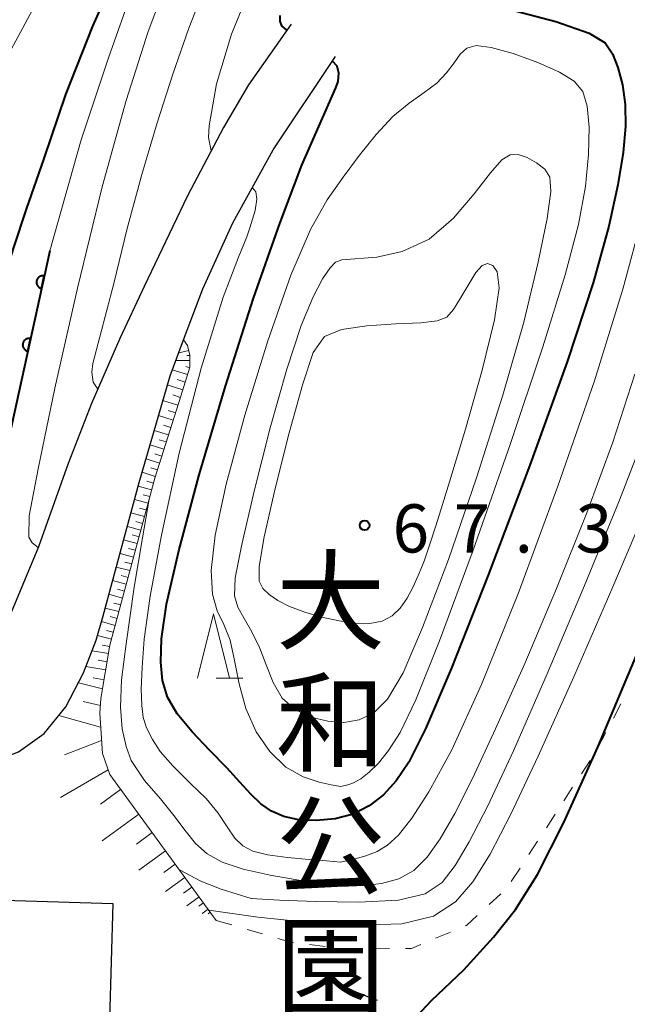
# Model space of a CAD drawing. Units: metres. Extents: x -72000 to -69999, y 31500 to 33001.
# Drawn here: x -71808 to -71761, y 31850 to 31926 of the extents above; entities that cross this region are included whole.
import ezdxf
from ezdxf.enums import TextEntityAlignment as Align

# ---------------------------------------------------------------- set-up
doc = ezdxf.new("R2010")
doc.units = ezdxf.units.M
for name, color, linetype, lineweight in [('210100_道路縁(街区線)', 7, 'Continuous', 30), ('210600_庭園路等', 7, 'Continuous', 30), ('300100_普通建物', 7, 'Continuous', 30), ('610111_人工斜面(上)', 7, 'Continuous', 30), ('610199_人工斜面(ヒゲ)', 7, 'Continuous', 30), ('611100_コンクリート被覆(直落)', 7, 'Continuous', 30), ('630100_植生界', 7, 'Continuous', 30), ('633200_針葉樹林', 7, 'Continuous', 13), ('710100_等高線(計曲線)', 7, 'Continuous', 40), ('710200_等高線(主曲線)', 7, 'Continuous', 13), ('731200_図化機測定による標高点', 7, 'Continuous', 40), ('816200_(注記)諸地・場地・公園・牧場・飛行場・運動場・ゴルフ場等', 7, 'Continuous', 53)]:
    doc.layers.add(name, color=color, linetype=linetype, lineweight=lineweight)
doc.styles.add('Style-Kanji V', font='MS Gothic.ttf')
doc.styles.add('Style-WORKING', font='MS Gothic.ttf')

msp = doc.modelspace()

# ---------------------------------------------------------------- linework, layer by layer
at = {"layer": '210100_道路縁(街区線)', "linetype": 'Continuous', "lineweight": 30, "flags": 128}
for points in [[(-71786.73, 31925.82), (-71790.05, 31921.1), (-71792.01, 31917.8), (-71794.83, 31912.42), (-71798.16, 31905.41), (-71800.06, 31901.38), (-71802.27, 31896.31), (-71804.09, 31891.64), (-71806.39, 31885.17), (-71809.7, 31877.24), (-71810.95, 31875.69), (-71812.55, 31874.9), (-71815.51, 31874.75), (-71817.91, 31874.86)], [(-71812.53, 31867.39), (-71807.94, 31869.22), (-71805.96, 31870.63), (-71804.27, 31872.72), (-71802.88, 31875.35), (-71801.91, 31877.89), (-71801.37, 31879.8), (-71798.55, 31890.17), (-71796.16, 31898.47), (-71795.1, 31901.27), (-71793.6, 31905.24), (-71791.26, 31910.36), (-71788.12, 31916.06), (-71783.28, 31923.3)]]:
    msp.add_lwpolyline(points, dxfattribs=at)
at = {"layer": '210600_庭園路等', "linetype": 'Continuous', "lineweight": 30}
msp.add_line((-71780.011, 31849.858), (-71782.71, 31850.89), dxfattribs=at)
at = {"layer": '300100_普通建物', "linetype": 'Continuous', "lineweight": 30}
msp.add_3dface([(-71800.6, 31857.41), (-71800.86, 31848.38), (-71812.75, 31848.73), (-71812.48, 31857.77)], dxfattribs=at)
at = {"layer": '610111_人工斜面(上)', "linetype": 'Continuous', "lineweight": 13, "flags": 128}
for points in [[(-71762.48, 31954.84), (-71765.76, 31952.7), (-71769.19, 31951.71), (-71772.46, 31950.89), (-71776.51, 31950.3), (-71790.31, 31947.41), (-71793.71, 31945.66), (-71796.39, 31943.52), (-71799.38, 31939.89), (-71806.68, 31927.28), (-71809.1, 31922.8), (-71810.64, 31918.76)], [(-71795.1, 31901.27), (-71794.79, 31900.83), (-71794.62, 31900.08), (-71794.62, 31899.15), (-71795.32, 31896.88), (-71797.35, 31890.5), (-71800.83, 31877.52), (-71801.53, 31873.35), (-71801.63, 31872.22), (-71801.52, 31870.67), (-71801.42, 31869.09), (-71800.85, 31867.46), (-71792.56, 31856.1)]]:
    msp.add_lwpolyline(points, dxfattribs=at)
at = {"layer": '610199_人工斜面(ヒゲ)', "linetype": 'Continuous', "lineweight": 13, "flags": 128}
for points in [[(-71794.7, 31900.44), (-71795.48, 31900.26)], [(-71794.62, 31899.65), (-71795.72, 31899.65)], [(-71794.62, 31900.05), (-71794.86, 31900.05)], [(-71794.79, 31898.58), (-71795.98, 31898.94)], [(-71794.63, 31899.1), (-71794.93, 31899.19)], [(-71794.98, 31897.98), (-71795.59, 31898.17)], [(-71795.16, 31897.39), (-71796.37, 31897.76)], [(-71795.54, 31896.19), (-71796.71, 31896.56)], [(-71795.35, 31896.79), (-71795.94, 31896.98)], [(-71795.73, 31895.6), (-71796.31, 31895.78)], [(-71795.91, 31895.01), (-71797.05, 31895.38)], [(-71796.28, 31893.87), (-71797.39, 31894.22)], [(-71796.1, 31894.44), (-71796.66, 31894.62)], [(-71796.45, 31893.32), (-71797, 31893.49)], [(-71796.63, 31892.76), (-71797.71, 31893.11)], [(-71796.97, 31891.68), (-71798.02, 31892.02)], [(-71796.8, 31892.22), (-71797.33, 31892.39)], [(-71797.31, 31890.63), (-71798.33, 31890.96)], [(-71797.14, 31891.16), (-71797.66, 31891.32)], [(-71797.45, 31890.12), (-71797.97, 31890.26)], [(-71797.59, 31889.6), (-71798.63, 31889.88)], [(-71797.87, 31888.56), (-71798.92, 31888.84)], [(-71797.73, 31889.08), (-71798.25, 31889.22)], [(-71798.01, 31888.04), (-71798.53, 31888.18)], [(-71798.15, 31887.52), (-71799.2, 31887.8)], [(-71798.29, 31886.99), (-71798.82, 31887.13)], [(-71798.43, 31886.47), (-71799.48, 31886.75)], [(-71798.71, 31885.42), (-71799.77, 31885.7)], [(-71798.57, 31885.94), (-71799.1, 31886.09)], [(-71798.86, 31884.89), (-71799.38, 31885.03)], [(-71799, 31884.36), (-71800.05, 31884.65)], [(-71799.28, 31883.31), (-71800.34, 31883.59)], [(-71799.14, 31883.84), (-71799.67, 31883.98)], [(-71799.56, 31882.25), (-71800.63, 31882.53)], [(-71799.42, 31882.78), (-71799.95, 31882.92)], [(-71799.71, 31881.71), (-71800.24, 31881.86)], [(-71799.85, 31881.18), (-71800.92, 31881.47)], [(-71800.14, 31880.12), (-71801.21, 31880.4)], [(-71799.99, 31880.65), (-71800.53, 31880.79)], [(-71800.28, 31879.58), (-71800.82, 31879.73)], [(-71800.42, 31879.05), (-71801.5, 31879.34)], [(-71800.71, 31877.97), (-71801.8, 31878.26)], [(-71800.57, 31878.51), (-71801.11, 31878.65)], [(-71800.85, 31877.42), (-71801.43, 31877.52)], [(-71800.94, 31876.86), (-71802.22, 31877.08)], [(-71801.16, 31875.58), (-71802.7, 31875.84)], [(-71801.05, 31876.22), (-71801.75, 31876.34)], [(-71801.28, 31874.81), (-71802.15, 31874.96)], [(-71801.4, 31874.12), (-71803.28, 31874.59)], [(-71801.57, 31872.81), (-71802.92, 31873.13)], [(-71801.56, 31871.14), (-71804.82, 31872.04)], [(-71801.49, 31870.09), (-71804.38, 31868.98)], [(-71800.97, 31867.8), (-71804.68, 31865.66)], [(-71800, 31866.29), (-71801.58, 31865.14)], [(-71798.59, 31864.36), (-71801.43, 31862.28)], [(-71797.55, 31862.93), (-71798.78, 31862.04)], [(-71796.51, 31861.51), (-71798.58, 31860)], [(-71795.75, 31860.48), (-71796.65, 31859.82)], [(-71795, 31859.44), (-71796.5, 31858.34)], [(-71794.45, 31858.69), (-71795.1, 31858.21)], [(-71793.9, 31857.94), (-71794.86, 31857.24)], [(-71793.55, 31857.46), (-71793.91, 31857.2)], [(-71793.2, 31856.98), (-71793.66, 31856.64)], [(-71793.03, 31856.75), (-71793.2, 31856.62)]]:
    msp.add_lwpolyline(points, dxfattribs=at)
at = {"layer": '611100_コンクリート被覆(直落)', "linetype": 'Continuous', "lineweight": 40}
msp.add_line((-71805.52, 31908.2), (-71812.82, 31874.88), dxfattribs=at)
at = {"layer": '611100_コンクリート被覆(直落)', "linetype": 'Continuous', "lineweight": 40, "flags": 128}
for points in [[(-71806.162, 31905.27), (-71805.948, 31906.246), (-71805.991, 31906.254), (-71806.035, 31906.257), (-71806.078, 31906.257), (-71806.121, 31906.254), (-71806.164, 31906.246), (-71806.207, 31906.234), (-71806.248, 31906.22), (-71806.287, 31906.201), (-71806.325, 31906.179), (-71806.36, 31906.153), (-71806.394, 31906.126), (-71806.424, 31906.095), (-71806.452, 31906.061), (-71806.478, 31906.026), (-71806.499, 31905.987), (-71806.517, 31905.948), (-71806.532, 31905.907), (-71806.543, 31905.865), (-71806.551, 31905.822), (-71806.554, 31905.778), (-71806.554, 31905.735), (-71806.551, 31905.691), (-71806.543, 31905.649), (-71806.531, 31905.606), (-71806.517, 31905.565), (-71806.498, 31905.526), (-71806.477, 31905.488), (-71806.451, 31905.452), (-71806.423, 31905.419), (-71806.392, 31905.388), (-71806.358, 31905.361), (-71806.323, 31905.335), (-71806.284, 31905.314), (-71806.245, 31905.296), (-71806.205, 31905.281)], [(-71807.232, 31900.385), (-71807.018, 31901.362), (-71807.061, 31901.37), (-71807.105, 31901.373), (-71807.148, 31901.373), (-71807.192, 31901.369), (-71807.234, 31901.361), (-71807.277, 31901.35), (-71807.318, 31901.336), (-71807.357, 31901.317), (-71807.395, 31901.295), (-71807.431, 31901.269), (-71807.464, 31901.242), (-71807.495, 31901.211), (-71807.522, 31901.177), (-71807.548, 31901.141), (-71807.569, 31901.103), (-71807.587, 31901.064), (-71807.602, 31901.023), (-71807.614, 31900.981), (-71807.621, 31900.937), (-71807.624, 31900.894), (-71807.625, 31900.851), (-71807.621, 31900.807), (-71807.613, 31900.765), (-71807.602, 31900.722), (-71807.587, 31900.681), (-71807.568, 31900.642), (-71807.547, 31900.604), (-71807.521, 31900.568), (-71807.493, 31900.535), (-71807.462, 31900.504), (-71807.428, 31900.476), (-71807.393, 31900.451), (-71807.354, 31900.43), (-71807.315, 31900.412), (-71807.275, 31900.397)]]:
    msp.add_lwpolyline(points, close=True, dxfattribs=at)
at = {"layer": '630100_植生界', "linetype": 'Continuous', "lineweight": 13}
for p, q in [((-71761.662, 31871.832), (-71761.082, 31872.939)), ((-71762.822, 31869.618), (-71762.242, 31870.725)), ((-71764.149, 31867.501), (-71763.467, 31868.548)), ((-71765.512, 31865.405), (-71764.83, 31866.453)), ((-71766.876, 31863.31), (-71766.194, 31864.357)), ((-71768.239, 31861.214), (-71767.557, 31862.262)), ((-71769.602, 31859.119), (-71768.921, 31860.167)), ((-71771.326, 31857.328), (-71770.405, 31858.173)), ((-71792.56, 31856.1), (-71791.36, 31855.75)), ((-71790.16, 31855.401), (-71788.96, 31855.051)), ((-71775.494, 31854.702), (-71774.341, 31855.186)), ((-71785.313, 31854.223), (-71784.074, 31854.063)), ((-71780.336, 31853.891), (-71779.086, 31853.903))]:
    msp.add_line(p, q, dxfattribs=at)
at = {"layer": '630100_植生界', "linetype": 'Continuous', "lineweight": 13, "flags": 128}
for points in [[(-71773.188, 31855.669), (-71773.09, 31855.71), (-71772.247, 31856.483)], [(-71787.76, 31854.701), (-71786.76, 31854.41), (-71786.553, 31854.383)], [(-71777.836, 31853.915), (-71777.36, 31853.92), (-71776.646, 31854.219)], [(-71782.834, 31853.903), (-71782.58, 31853.87), (-71781.586, 31853.88)]]:
    msp.add_lwpolyline(points, dxfattribs=at)
at = {"layer": '633200_針葉樹林', "linetype": 'Continuous', "lineweight": 13}
msp.add_line((-71792.572, 31874.94), (-71790.488, 31874.94), dxfattribs=at)
at = {"layer": '633200_針葉樹林', "linetype": 'Continuous', "lineweight": 13, "flags": 128}
msp.add_lwpolyline([(-71794.03, 31874.94), (-71792.78, 31879.94), (-71791.53, 31874.94)], dxfattribs=at)
at = {"layer": '710100_等高線(計曲線)', "linetype": 'Continuous', "lineweight": 40, "flags": 128}
for points, elevation in [([(-71800.08, 31930.39), (-71802.19, 31925.67), (-71804.29, 31920.35), (-71805.97, 31915.38), (-71807.35, 31911.44), (-71808.35, 31908.46), (-71809.29, 31905.43)], 50), ([(-71770.4, 31927.15), (-71766.13, 31926.03), (-71763.55, 31925.14), (-71762.3, 31924.38), (-71761.74, 31923.53), (-71761.31, 31922.45), (-71760.96, 31921.12), (-71760.75, 31919.59), (-71760.72, 31917.87), (-71760.9, 31915.83), (-71761.31, 31913.32), (-71762.02, 31910.1), (-71763.24, 31905.7), (-71765.25, 31899.56), (-71768.15, 31891.52), (-71771.4, 31882.97), (-71774.29, 31875.68), (-71776.28, 31870.99), (-71777.57, 31868.4), (-71778.55, 31866.96), (-71779.55, 31865.87), (-71780.65, 31865), (-71781.91, 31864.37), (-71783.32, 31863.99), (-71784.79, 31863.86), (-71786.15, 31863.92), (-71787.3, 31864.17), (-71788.26, 31864.59), (-71789.1, 31865.17), (-71789.87, 31865.92), (-71790.72, 31866.85), (-71791.75, 31867.98), (-71793.06, 31869.32), (-71794.43, 31870.76), (-71795.59, 31872.17), (-71796.35, 31873.46), (-71796.74, 31874.76), (-71796.87, 31876.19), (-71796.82, 31878), (-71796.42, 31880.69), (-71795.48, 31884.84), (-71793.89, 31890.77), (-71791.85, 31897.67), (-71789.67, 31904.5), (-71787.62, 31910.33), (-71785.9, 31914.87), (-71783.25, 31920.88), (-71783.08, 31921.38), (-71783.02, 31922.01), (-71783.16, 31922.55), (-71783.51, 31922.95)], 60), ([(-71787.06, 31925.36), (-71787.45, 31925.7), (-71787.6, 31926.06), (-71787.6, 31926.51)], 60), ([(-71776.94, 31848.68), (-71775.81, 31849.87), (-71773.3, 31852.25), (-71770.99, 31854.8), (-71769.27, 31856.95), (-71767.57, 31859.67), (-71765.51, 31863.71), (-71762.86, 31869.57), (-71759.84, 31876.78), (-71756.85, 31884.65), (-71754.18, 31892.53), (-71751.93, 31900), (-71750.13, 31906.71), (-71748.78, 31912.4), (-71747.84, 31917.1), (-71747.22, 31920.97), (-71746.86, 31924.13), (-71746.72, 31926.73)], 50)]:
    msp.add_lwpolyline(points, dxfattribs=dict(at, elevation=elevation))
at = {"layer": '710200_等高線(主曲線)', "linetype": 'Continuous', "lineweight": 13, "flags": 128}
for points, elevation in [([(-71796.3, 31929.41), (-71797.86, 31925.27), (-71799.57, 31919.88), (-71801.43, 31913.17), (-71803.35, 31905.3), (-71805.11, 31897.5), (-71806.43, 31891.24), (-71807.11, 31887.58), (-71807.14, 31885.91), (-71806.89, 31885.47), (-71806.42, 31885.1)], 54), ([(-71798.99, 31928.72), (-71800.95, 31923.21), (-71803.06, 31916.82), (-71805.52, 31908.2)], 52), ([(-71801.78, 31897.43), (-71802.14, 31897.98), (-71802.25, 31898.76), (-71802.16, 31899.43), (-71800.54, 31905.65), (-71799.49, 31909.94), (-71798.35, 31914.13), (-71797.17, 31918.14), (-71795.95, 31921.95), (-71794.69, 31925.51), (-71793.48, 31928.65)], 56), ([(-71792.97, 31915.98), (-71793.17, 31917.01), (-71793.12, 31917.92), (-71792.53, 31921.19), (-71791.37, 31925.04), (-71789.95, 31928.58)], 58), ([(-71793.14, 31856.89), (-71789.33, 31856.36), (-71785.52, 31855.96), (-71781.57, 31855.73), (-71778.13, 31855.84), (-71775.66, 31856.43), (-71773.94, 31857.53), (-71772.59, 31859.11), (-71771.24, 31861.25), (-71769.63, 31864.35), (-71767.5, 31868.87), (-71764.74, 31875.04), (-71761.69, 31882.06), (-71758.81, 31888.86), (-71756.49, 31894.7), (-71754.64, 31900.01), (-71753.08, 31905.53), (-71751.71, 31911.73), (-71750.62, 31917.98), (-71749.98, 31923.38), (-71749.91, 31927.27)], 52), ([(-71782.88, 31866.51), (-71783.61, 31866.65), (-71784.56, 31866.85), (-71785.81, 31867.26), (-71787.14, 31868.03), (-71788.39, 31869.23), (-71789.46, 31870.78), (-71790.27, 31872.58), (-71790.78, 31874.49), (-71791.14, 31876.33), (-71791.49, 31877.9), (-71791.98, 31879.11), (-71792.48, 31880.19), (-71792.86, 31881.48), (-71792.95, 31883.32), (-71792.64, 31886.06), (-71791.78, 31890.05), (-71790.33, 31895.4), (-71788.55, 31901.19), (-71786.76, 31906.29), (-71785.24, 31909.84), (-71783.93, 31912.17), (-71782.69, 31913.93), (-71781.42, 31915.63), (-71780.13, 31917.25), (-71778.83, 31918.64), (-71777.56, 31919.69), (-71776.39, 31920.5), (-71775.4, 31921.25), (-71774.64, 31922.05), (-71774.06, 31922.83), (-71773.57, 31923.5), (-71773.06, 31923.96), (-71772.33, 31924.16), (-71771.17, 31924.02), (-71769.47, 31923.54), (-71767.55, 31922.84), (-71765.85, 31922.09), (-71764.7, 31921.39), (-71764.04, 31920.59), (-71763.7, 31919.46), (-71763.55, 31917.82), (-71763.59, 31915.7), (-71763.84, 31913.19), (-71764.38, 31910.25), (-71765.4, 31906.32), (-71767.14, 31900.71), (-71769.69, 31893.12), (-71772.58, 31884.91), (-71775.18, 31877.85), (-71777.03, 31873.26), (-71778.26, 31870.71), (-71779.15, 31869.31), (-71779.94, 31868.34), (-71780.67, 31867.62), (-71781.32, 31867.12), (-71781.88, 31866.81), (-71782.33, 31866.64), (-71782.88, 31866.51)], 62), ([(-71782.78, 31907.48), (-71783.27, 31907.3), (-71783.7, 31906.86), (-71784.29, 31906.02), (-71785.03, 31904.62), (-71785.95, 31902.37), (-71787.07, 31898.99), (-71788.36, 31894.41), (-71789.61, 31889.5), (-71790.58, 31885.34), (-71791.08, 31882.74), (-71791.14, 31881.34), (-71790.88, 31880.47), (-71790.39, 31879.58), (-71789.8, 31878.55), (-71789.2, 31877.34), (-71788.69, 31875.98), (-71788.14, 31874.6), (-71787.42, 31873.4), (-71786.41, 31872.51), (-71785.19, 31871.92), (-71783.89, 31871.59), (-71782.63, 31871.5), (-71781.43, 31871.69), (-71780.31, 31872.25), (-71779.23, 31873.32), (-71778.03, 31875.36), (-71776.5, 31878.89), (-71774.5, 31884.18), (-71772.31, 31890.52), (-71770.26, 31896.95), (-71768.64, 31902.65), (-71767.5, 31907.3), (-71766.8, 31910.71), (-71766.52, 31912.8), (-71766.61, 31913.92), (-71767, 31914.55), (-71767.63, 31915.05), (-71768.37, 31915.45), (-71769.08, 31915.69), (-71769.7, 31915.67), (-71770.34, 31915.26), (-71771.22, 31914.26), (-71772.48, 31912.62), (-71774.1, 31910.73), (-71776, 31909.11), (-71778.09, 31908.14), (-71780.07, 31907.7), (-71782.78, 31907.48)], 64), ([(-71759.33, 31911.06), (-71760.93, 31905.22), (-71763.14, 31898.08), (-71765.97, 31889.87), (-71769.04, 31881.59), (-71771.92, 31874.46), (-71774.23, 31869.38), (-71776.01, 31866.09), (-71777.35, 31864.04), (-71778.37, 31862.74), (-71779.23, 31861.94), (-71780.04, 31861.45), (-71780.91, 31861.12), (-71781.74, 31860.89), (-71782.89, 31860.64), (-71783.97, 31860.72), (-71785.34, 31860.83), (-71787.02, 31860.99), (-71788.58, 31861.2), (-71789.72, 31861.48), (-71790.5, 31861.89), (-71791.11, 31862.5), (-71791.7, 31863.37), (-71792.41, 31864.43), (-71793.34, 31865.58), (-71794.55, 31866.73), (-71795.93, 31868.12), (-71796.92, 31869.23), (-71797.51, 31870.18), (-71797.99, 31871.07), (-71798.25, 31871.88), (-71798.36, 31872.83), (-71798.4, 31874.12), (-71798.32, 31875.81), (-71798.18, 31877.98), (-71797.7, 31881.33), (-71796.81, 31886.07), (-71795.45, 31892.46), (-71793.74, 31899.07), (-71792.02, 31904.58), (-71790.84, 31907.69), (-71790.19, 31909.29), (-71789.94, 31909.97), (-71789.54, 31911.32), (-71789.41, 31912.22), (-71789.49, 31912.77), (-71789.75, 31913.1)], 58), ([(-71776.35, 31884.13), (-71776.56, 31883.6), (-71776.84, 31882.92), (-71777.23, 31882.05), (-71777.7, 31881.16), (-71778.24, 31880.39), (-71778.87, 31879.79), (-71779.66, 31879.39), (-71780.62, 31879.21), (-71781.74, 31879.23), (-71783, 31879.4), (-71784.35, 31879.7), (-71785.68, 31880.08), (-71786.85, 31880.52), (-71787.77, 31880.98), (-71788.45, 31881.45), (-71788.93, 31881.92), (-71789.22, 31882.5), (-71789.23, 31883.64), (-71788.84, 31885.94), (-71787.98, 31889.69), (-71786.88, 31894.03), (-71785.83, 31897.85), (-71785.01, 31900.27), (-71784.13, 31901.52), (-71782.82, 31902.08), (-71780.84, 31902.35), (-71778.59, 31902.5), (-71776.63, 31902.6), (-71775.36, 31902.74), (-71774.62, 31903.04), (-71774.09, 31903.63), (-71773.52, 31904.55), (-71772.92, 31905.6), (-71772.35, 31906.51), (-71771.86, 31907.05), (-71771.45, 31907.21), (-71771.05, 31907.06), (-71770.69, 31906.56), (-71770.56, 31905.31), (-71770.91, 31902.83), (-71771.87, 31898.9), (-71773.17, 31894.33), (-71774.41, 31890.21), (-71775.3, 31887.36), (-71775.84, 31885.67), (-71776.35, 31884.13)], 66), ([(-71759.99, 31898.6), (-71761.71, 31893.3), (-71763.72, 31887.81), (-71766.08, 31881.91), (-71768.56, 31876.08), (-71770.82, 31870.99), (-71772.61, 31867.15), (-71774, 31864.41), (-71775.14, 31862.45), (-71776.16, 31861.01), (-71777.2, 31859.99), (-71778.36, 31859.33), (-71779.7, 31858.97), (-71781.03, 31858.81), (-71782.89, 31858.73), (-71784.32, 31858.95), (-71786.13, 31859.23), (-71788.36, 31859.62), (-71790.48, 31860.09), (-71792.09, 31860.63), (-71793.26, 31861.28), (-71794.17, 31862.08), (-71794.99, 31863.08), (-71795.86, 31864.25), (-71796.9, 31865.55), (-71798.15, 31866.99), (-71799.17, 31868.53), (-71799.57, 31869.63), (-71799.87, 31870.99), (-71800.01, 31872.68), (-71799.94, 31874.82), (-71799.57, 31877.61), (-71798.95, 31882.03), (-71798.29, 31885.85), (-71797.79, 31888.86)], 56), ([(-71795.42, 31860.02), (-71793.76, 31859.15), (-71792.18, 31858.53), (-71789.85, 31857.79), (-71787.64, 31857.68), (-71784.84, 31857.56), (-71781.46, 31857.51), (-71778.39, 31857.67), (-71776.31, 31858.16), (-71774.99, 31859.05), (-71773.98, 31860.36), (-71772.87, 31862.21), (-71771.42, 31865.02), (-71769.43, 31869.3), (-71766.8, 31875.28), (-71763.9, 31882.15), (-71761.19, 31888.79), (-71759.02, 31894.37)], 54)]:
    msp.add_lwpolyline(points, dxfattribs=dict(at, elevation=elevation))
at = {"layer": '731200_図化機測定による標高点', "linetype": 'Continuous', "lineweight": 40}
msp.add_circle((-71781.02, 31886.84, 67.3), 0.375, dxfattribs=at)

# ---------------------------------------------------------------- texts
at = {"layer": '731200_図化機測定による標高点', "linetype": 'Continuous', "lineweight": 40, "style": 'Style-WORKING'}
for s, p in [('6', (-71778.84, 31884.72, -9.999)), ('7', (-71774.09, 31884.72, -9.999)), ('3', (-71764.59, 31884.72, -9.999)), ('.', (-71769.34, 31884.72, -9.999))]:
    msp.add_text(s, height=3.75, dxfattribs=at).set_placement(p)
at = {"layer": '816200_(注記)諸地・場地・公園・牧場・飛行場・運動場・ゴルフ場等', "linetype": 'Continuous', "lineweight": 40, "style": 'Style-Kanji V'}
for s, p in [('大', (-71787.92, 31884.08)), ('和', (-71787.92, 31874.58)), ('公', (-71787.92, 31865.08)), ('園', (-71787.92, 31855.58))]:
    msp.add_text(s, height=6.25, dxfattribs=at).set_placement(p, align=Align.TOP_LEFT)

doc.saveas('drawing.dxf')
